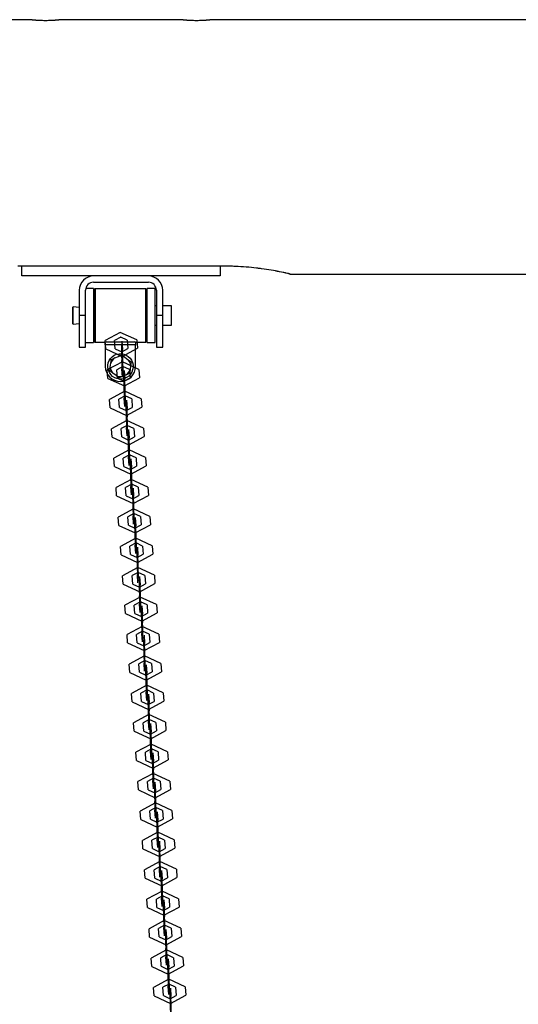
# Model space of a CAD drawing. Units: inches. Extents: x 12 to 87, y -29 to 128.
# Drawn here: x 48 to 51, y 122 to 128 of the extents above; entities that cross this region are included whole.
import ezdxf

# ---------------------------------------------------------------- set-up
doc = ezdxf.new("R2010")
doc.units = ezdxf.units.IN
doc.header["$MEASUREMENT"] = 0
doc.layers.add('Ebene 1', color=7, linetype='Continuous')

# ---------------------------------------------------------------- blocks, each defined once
blk = doc.blocks.new('block 2')
at = {"layer": 'Ebene 1', "color": 179, "lineweight": 25, "true_color": 0x1a171b}
for points in [[(48.3764, 128.2842), (42.025, 128.2842)], [(48.5764, 128.2842), (48.5743, 128.2838), (48.574, 128.2838), (48.5733, 128.2838), (48.5729, 128.2835), (48.5722, 128.2835), (48.5705, 128.2835), (48.5688, 128.2831), (48.5669, 128.2828), (48.5645, 128.2828), (48.5634, 128.2824), (48.5624, 128.2824), (48.5609, 128.2824), (48.5595, 128.2821), (48.554, 128.2817), (48.5473, 128.2811), (48.5436, 128.2807), (48.5398, 128.2802), (48.539, 128.2802), (48.538, 128.2802), (48.5369, 128.2799), (48.5359, 128.2799), (48.5342, 128.2799), (48.5321, 128.2795), (48.5235, 128.2792), (48.5147, 128.2785), (48.5126, 128.2785), (48.5102, 128.2785), (48.5078, 128.2785), (48.5056, 128.2781), (48.5006, 128.2781), (48.4961, 128.2781), (48.4861, 128.2778), (48.4766, 128.2778), (48.4668, 128.2778), (48.457, 128.2781), (48.4523, 128.2781), (48.4473, 128.2781), (48.4453, 128.2785), (48.4427, 128.2785), (48.4403, 128.2785), (48.4382, 128.2785), (48.4293, 128.2792), (48.421, 128.2795), (48.4187, 128.2799), (48.417, 128.2799), (48.415, 128.2802), (48.4131, 128.2802), (48.4093, 128.2807), (48.4057, 128.2811), (48.3991, 128.2814), (48.3934, 128.2821), (48.3919, 128.2824), (48.3905, 128.2824), (48.3895, 128.2824), (48.3881, 128.2828), (48.3858, 128.2828), (48.3843, 128.2831), (48.3824, 128.2835), (48.3807, 128.2835), (48.38, 128.2835), (48.3793, 128.2838), (48.379, 128.2838), (48.3783, 128.2838), (48.3769, 128.2838), (48.3764, 128.2842)], [(49.3264, 128.2842), (48.575, 128.2842)], [(49.5265, 128.2842), (49.5245, 128.2838), (49.5241, 128.2838), (49.5232, 128.2838), (49.5226, 128.2835), (49.5219, 128.2835), (49.5205, 128.2835), (49.5188, 128.2831), (49.517, 128.2828), (49.5145, 128.2828), (49.5134, 128.2824), (49.5121, 128.2824), (49.511, 128.2824), (49.5095, 128.2821), (49.5036, 128.2817), (49.4972, 128.2811), (49.4938, 128.2807), (49.4898, 128.2802), (49.4891, 128.2802), (49.4881, 128.2802), (49.4871, 128.2799), (49.4859, 128.2799), (49.4841, 128.2799), (49.4821, 128.2795), (49.4736, 128.2792), (49.4647, 128.2785), (49.4626, 128.2785), (49.4602, 128.2785), (49.4578, 128.2785), (49.4556, 128.2781), (49.4506, 128.2781), (49.4461, 128.2781), (49.4363, 128.2778), (49.4263, 128.2778), (49.4168, 128.2778), (49.407, 128.2781), (49.4023, 128.2781), (49.3975, 128.2781), (49.3953, 128.2785), (49.3929, 128.2785), (49.3903, 128.2785), (49.3882, 128.2785), (49.3794, 128.2792), (49.371, 128.2795), (49.3689, 128.2799), (49.367, 128.2799), (49.3649, 128.2802), (49.3631, 128.2802), (49.3593, 128.2807), (49.3558, 128.2811), (49.3491, 128.2814), (49.3434, 128.2821), (49.342, 128.2824), (49.3407, 128.2824), (49.3396, 128.2824), (49.3381, 128.2828), (49.336, 128.2828), (49.3343, 128.2831), (49.332, 128.2835), (49.3307, 128.2835), (49.33, 128.2835), (49.3293, 128.2838), (49.3289, 128.2838), (49.3283, 128.2838), (49.3269, 128.2838), (49.3264, 128.2842)], [(53.3762, 128.2842), (49.5251, 128.2842)], [(49.6013, 126.734), (48.3013, 126.734)], [(48.3264, 126.6741), (48.3264, 126.734)], [(49.5763, 126.734), (49.5763, 126.6741)], [(50.0168, 126.6839), (50.0159, 126.6843), (50.0137, 126.6846), (50.0126, 126.6849), (50.0119, 126.6853), (50.0116, 126.6853), (50.0109, 126.6853), (50.0106, 126.6856), (50.0099, 126.6856), (50.0073, 126.6865), (50.0045, 126.6872), (49.9982, 126.6886), (49.9904, 126.6903), (49.988, 126.6906), (49.9858, 126.6913), (49.9847, 126.6913), (49.9837, 126.6917), (49.9823, 126.692), (49.9813, 126.6924), (49.9763, 126.6936), (49.9713, 126.6946), (49.9608, 126.6967), (49.9491, 126.6991), (49.9432, 126.7003), (49.9368, 126.7017), (49.9336, 126.7023), (49.9305, 126.703), (49.927, 126.7034), (49.9237, 126.7041), (49.91, 126.7065), (49.8962, 126.7091), (49.8817, 126.7115), (49.8669, 126.7135), (49.8517, 126.716), (49.8362, 126.7182), (49.8285, 126.7192), (49.8204, 126.7203), (49.8166, 126.7206), (49.8123, 126.7213), (49.8083, 126.7218), (49.8042, 126.722), (49.788, 126.7242), (49.7718, 126.7256), (49.7551, 126.7273), (49.7386, 126.7287), (49.7217, 126.7297), (49.7046, 126.7308), (49.6878, 126.732), (49.6709, 126.7327), (49.6619, 126.733), (49.6535, 126.7333), (49.6447, 126.7333), (49.6362, 126.7337), (49.6188, 126.734), (49.6013, 126.734)], [(50.0145, 126.6839), (52.8881, 126.6839)], [(49.5763, 126.6741), (48.3264, 126.6741)], [(49.124, 126.6731), (48.7789, 126.6731)], [(48.7789, 126.6331), (49.124, 126.6331)], [(48.689, 126.583), (48.689, 126.424)], [(48.7288, 126.424), (48.7288, 126.583)], [(48.7789, 126.594), (48.7304, 126.594)], [(48.7789, 126.594), (48.7789, 126.5937), (48.7789, 126.5926)], [(48.7789, 126.5926), (48.7789, 126.4131), (48.7789, 126.254)], [(48.7829, 126.5664), (48.7789, 126.5664)], [(48.7879, 126.5926), (48.7829, 126.5876)], [(48.7829, 126.2607), (48.7829, 126.424), (48.7829, 126.5876)], [(49.1078, 126.5926), (48.7879, 126.5926)], [(48.7879, 126.5926), (48.7879, 126.424), (48.7879, 126.2557)], [(49.1128, 126.5876), (49.1078, 126.5926)], [(49.1078, 126.2557), (49.1078, 126.424), (49.1078, 126.5926)], [(49.1128, 126.5876), (49.1128, 126.424), (49.1128, 126.2607)], [(49.1169, 126.5664), (49.1128, 126.5664)], [(49.1667, 126.594), (49.1169, 126.594)], [(49.1169, 126.3799), (49.1169, 126.5273), (49.1169, 126.594)], [(49.1667, 126.3799), (49.1667, 126.5273), (49.1667, 126.594)], [(49.1737, 126.583), (49.1737, 126.424)], [(49.2139, 126.424), (49.2139, 126.583)], [(48.6506, 126.4786), (48.6489, 126.4769)], [(48.6489, 126.424), (48.6489, 126.4614), (48.6489, 126.4769)], [(48.689, 126.4741), (48.6506, 126.4786)], [(48.6506, 126.424), (48.6506, 126.4627), (48.6506, 126.4786)], [(49.1737, 126.4839), (49.1667, 126.4839)], [(49.269, 126.4839), (49.2139, 126.4839)], [(49.269, 126.424), (49.269, 126.4664), (49.269, 126.4839)], [(48.6489, 126.3711), (48.6489, 126.3866), (48.6489, 126.424)], [(48.6489, 126.3711), (48.6506, 126.3694)], [(48.6506, 126.3694), (48.6506, 126.3852), (48.6506, 126.424)], [(48.6506, 126.3694), (48.689, 126.3739)], [(48.7288, 126.424), (48.689, 126.424)], [(48.689, 126.424), (48.689, 126.2826), (48.689, 126.224)], [(48.7288, 126.224), (48.7288, 126.2826), (48.7288, 126.424)], [(49.1169, 126.254), (49.1169, 126.2893), (49.1169, 126.3799)], [(49.1667, 126.254), (49.1667, 126.2893), (49.1667, 126.3799)], [(49.2139, 126.424), (49.1737, 126.424)], [(49.1737, 126.424), (49.1737, 126.2826), (49.1737, 126.224)], [(49.2139, 126.224), (49.2139, 126.2826), (49.2139, 126.424)], [(49.269, 126.364), (49.269, 126.3816), (49.269, 126.424)], [(49.0506, 126.2702), (48.9469, 126.318), (48.8509, 126.2662)], [(49.1667, 126.364), (49.1737, 126.364)], [(49.2139, 126.364), (49.269, 126.364)], [(48.7288, 126.254), (48.7789, 126.254)], [(48.7789, 126.2814), (48.7829, 126.2814)], [(48.7829, 126.2607), (48.7879, 126.2557)], [(48.7879, 126.2557), (48.8527, 126.2557)], [(48.8549, 126.2137), (48.8509, 126.2662)], [(48.858, 126.2588), (48.8527, 126.2564)], [(48.8527, 126.2392), (48.8527, 126.2564)], [(48.858, 126.2588), (49.038, 126.2588)], [(48.9906, 126.2688), (48.9493, 126.2881), (48.9109, 126.2674)], [(48.9148, 126.2147), (48.9109, 126.2674)], [(48.9496, 126.2881), (48.949, 126.2886), (48.949, 126.2879), (48.9496, 126.2881), (48.9496, 126.2881)], [(48.9574, 126.2624), (48.9539, 126.2257), (48.9574, 126.0891)], [(48.9574, 126.2624), (48.9617, 126.2099)], [(48.9906, 126.2688), (48.9946, 126.2166)], [(49.0428, 126.2564), (49.038, 126.2588)], [(49.0428, 126.2564), (49.0428, 126.2392)], [(49.0428, 126.2557), (49.1078, 126.2557)], [(49.0506, 126.2702), (49.0545, 126.2176)], [(49.1078, 126.2557), (49.1128, 126.2607)], [(49.1128, 126.2814), (49.1169, 126.2814)], [(49.1169, 126.254), (49.1667, 126.254)], [(48.689, 126.224), (48.7288, 126.224)], [(49.0428, 126.2392), (48.8527, 126.2392)], [(48.8527, 126.2392), (48.8527, 126.1041)], [(48.8549, 126.2137), (48.9586, 126.1658), (49.0545, 126.2176)], [(48.9148, 126.2147), (48.956, 126.1957), (48.9946, 126.2166)], [(48.9567, 126.1957), (48.9557, 126.1957), (48.956, 126.1954), (48.9567, 126.1957), (48.9567, 126.1957)], [(48.9574, 126.2102), (48.956, 126.1957), (48.9574, 126.141)], [(48.956, 126.1961), (48.956, 126.1957), (48.956, 126.1954), (48.956, 126.1961), (48.956, 126.1961)], [(48.9574, 126.2102), (48.9617, 126.1578)], [(48.9617, 126.0366), (48.9651, 126.0733), (48.9617, 126.2099)], [(49.0428, 126.1041), (49.0428, 126.2392)], [(49.1737, 126.224), (49.2139, 126.224)], [(49.0644, 126.085), (48.9607, 126.1332), (48.8647, 126.0814)], [(48.8842, 126.0989), (48.8873, 126.1248)], [(48.8873, 126.1248), (48.8887, 126.1365), (48.8904, 126.1482)], [(48.8904, 126.1482), (48.9007, 126.1523), (48.9116, 126.157)], [(48.9116, 126.157), (48.9357, 126.1668)], [(48.9357, 126.1668), (48.9465, 126.1713), (48.9572, 126.1759)], [(48.9572, 126.1759), (48.9663, 126.1689), (48.9755, 126.1618)], [(48.9617, 126.0884), (48.9574, 126.141)], [(48.9617, 126.0884), (48.9631, 126.1034), (48.9617, 126.1578)], [(48.9755, 126.1618), (48.9963, 126.146)], [(48.9963, 126.146), (49.0054, 126.1389), (49.0146, 126.1318)], [(49.0146, 126.1318), (49.0132, 126.1206), (49.0118, 126.1089)], [(48.8685, 126.0288), (48.8647, 126.0814)], [(48.8809, 126.0762), (48.8828, 126.0874), (48.8842, 126.0989)], [(48.8997, 126.0621), (48.8902, 126.069), (48.8809, 126.0762)], [(48.9202, 126.0462), (48.8997, 126.0621)], [(49.0044, 126.0839), (48.9631, 126.1034), (48.9247, 126.0824)], [(48.9285, 126.0299), (48.9247, 126.0824)], [(48.9617, 126.0366), (48.9574, 126.0891)], [(48.9634, 126.1034), (48.9627, 126.1034), (48.9627, 126.1029), (48.9634, 126.1034), (48.9634, 126.1034)], [(48.9631, 126.1036), (48.9631, 126.1034), (48.9631, 126.1029), (48.9631, 126.1036), (48.9631, 126.1036)], [(48.9717, 126.0776), (48.9677, 126.0409), (48.9717, 125.9043)], [(48.9717, 126.0776), (48.9755, 126.0249)], [(49.0044, 126.0839), (49.0086, 126.0314)], [(49.0082, 126.0831), (49.0068, 126.0715), (49.0054, 126.0602)], [(49.0118, 126.1089), (49.0082, 126.0831)], [(49.0644, 126.085), (49.0682, 126.0328)], [(48.8685, 126.0288), (48.9724, 125.9808), (49.0682, 126.0328)], [(48.9388, 126.0323), (48.9297, 126.0392), (48.9202, 126.0462)], [(48.9285, 126.0299), (48.9698, 126.0107), (49.0086, 126.0314)], [(48.96, 126.0412), (48.949, 126.0366), (48.9388, 126.0323)], [(48.9839, 126.051), (48.96, 126.0412)], [(48.9717, 126.0254), (48.9698, 126.0107), (48.9717, 125.9561)], [(48.9698, 126.0113), (48.9698, 126.0107), (48.9698, 126.0101), (48.9698, 126.0113), (48.9698, 126.0113)], [(48.9705, 126.0107), (48.9698, 126.0107), (48.9698, 126.0106), (48.9705, 126.0107), (48.9705, 126.0107)], [(48.9717, 126.0254), (48.9755, 125.9728)], [(48.9755, 125.8517), (48.9791, 125.8884), (48.9755, 126.0249)], [(49.0054, 126.0602), (48.9948, 126.0557), (48.9839, 126.051)], [(49.0785, 125.9002), (48.9748, 125.9484), (48.8785, 125.8965)], [(48.9755, 125.9036), (48.9717, 125.9561)], [(48.9755, 125.9036), (48.9769, 125.9184), (48.9755, 125.9728)], [(48.8823, 125.844), (48.8785, 125.8965)], [(49.0185, 125.8991), (48.9769, 125.9184), (48.9384, 125.8976)], [(48.9424, 125.845), (48.9384, 125.8976)], [(48.9755, 125.8517), (48.9717, 125.9043)], [(48.9772, 125.9184), (48.9765, 125.9184), (48.9765, 125.9181), (48.9772, 125.9184), (48.9772, 125.9184)], [(48.9769, 125.9188), (48.9769, 125.9184), (48.9769, 125.9177), (48.9769, 125.9188), (48.9769, 125.9188)], [(48.9853, 125.8924), (48.9815, 125.8561), (48.9853, 125.7191)], [(48.9853, 125.8924), (48.9893, 125.8402)], [(49.0185, 125.8991), (49.0225, 125.8464)], [(49.0785, 125.9002), (49.0823, 125.8474)], [(48.8823, 125.844), (48.986, 125.7961), (49.0823, 125.8474)], [(48.9424, 125.845), (48.9839, 125.8261), (49.0225, 125.8464)], [(48.9843, 125.8261), (48.9836, 125.8261), (48.9836, 125.8256), (48.9843, 125.8261), (48.9843, 125.8261)], [(48.9853, 125.8404), (48.9839, 125.8261), (48.9853, 125.7713)], [(48.9839, 125.8263), (48.9839, 125.8261), (48.9839, 125.8254), (48.9839, 125.8263), (48.9839, 125.8263)], [(48.9853, 125.8404), (48.9893, 125.7878)], [(48.9893, 125.6669), (48.993, 125.7033), (48.9893, 125.8402)], [(49.0923, 125.7152), (48.9886, 125.7632), (48.8923, 125.7114)], [(48.9893, 125.7188), (48.9853, 125.7713)], [(48.9893, 125.7188), (48.9906, 125.7332), (48.9893, 125.7878)], [(48.8961, 125.6592), (48.8923, 125.7114)], [(49.0323, 125.7141), (48.9906, 125.7332), (48.9522, 125.7127)], [(48.956, 125.6602), (48.9522, 125.7127)], [(48.9893, 125.6669), (48.9853, 125.7191)], [(48.9913, 125.7332), (48.9903, 125.7336), (48.9906, 125.7332), (48.9913, 125.7332), (48.9913, 125.7332)], [(48.9906, 125.7339), (48.9906, 125.7332), (48.9906, 125.7329), (48.9906, 125.7339), (48.9906, 125.7339)], [(48.9991, 125.7074), (48.9953, 125.6709), (48.9991, 125.5343)], [(48.9991, 125.7074), (49.003, 125.6549)], [(49.0323, 125.7141), (49.0361, 125.6616)], [(49.0923, 125.7152), (49.0961, 125.6626)], [(48.8961, 125.6592), (48.9998, 125.6108), (49.0961, 125.6626)], [(48.956, 125.6602), (48.9977, 125.6407), (49.0361, 125.6616)], [(48.998, 125.6407), (48.9974, 125.6411), (48.9974, 125.6407), (48.998, 125.6407), (48.998, 125.6407)], [(48.9991, 125.6556), (48.9977, 125.6407), (48.9991, 125.5865)], [(48.9977, 125.6416), (48.9977, 125.6407), (48.9977, 125.6404), (48.9977, 125.6416), (48.9977, 125.6416)], [(48.9991, 125.6556), (49.003, 125.603)], [(49.003, 125.4817), (49.0068, 125.5184), (49.003, 125.6549)], [(49.106, 125.5303), (49.0022, 125.5784), (48.9059, 125.5265)], [(49.003, 125.5339), (48.9991, 125.5865)], [(49.003, 125.5339), (49.0044, 125.5484), (49.003, 125.603)], [(48.9102, 125.4743), (48.9059, 125.5265)], [(49.0461, 125.5293), (49.0044, 125.5484), (48.966, 125.5276)], [(48.9698, 125.4754), (48.966, 125.5276)], [(49.003, 125.4817), (48.9991, 125.5343)], [(49.0044, 125.5491), (49.0044, 125.5484), (49.0048, 125.5481), (49.0044, 125.5491), (49.0044, 125.5491)], [(49.0051, 125.5484), (49.0044, 125.5488), (49.0044, 125.5484), (49.0051, 125.5484), (49.0051, 125.5484)], [(49.0129, 125.5226), (49.0094, 125.4859), (49.0129, 125.3495)], [(49.0129, 125.5226), (49.0168, 125.47)], [(49.0461, 125.5293), (49.0499, 125.4768)], [(49.106, 125.5303), (49.1098, 125.4778)], [(48.9102, 125.4743), (49.0135, 125.4259), (49.1098, 125.4778)], [(48.9698, 125.4754), (49.0115, 125.4559), (49.0499, 125.4768)], [(49.0118, 125.4559), (49.0111, 125.4564), (49.0111, 125.4559), (49.0118, 125.4559), (49.0118, 125.4559)], [(49.0129, 125.4707), (49.0115, 125.4559), (49.0129, 125.4013)], [(49.0115, 125.4564), (49.0115, 125.4559), (49.0115, 125.4556), (49.0115, 125.4564), (49.0115, 125.4564)], [(49.0129, 125.4707), (49.0168, 125.4182)], [(49.0168, 125.2969), (49.0206, 125.3334), (49.0168, 125.47)], [(49.1197, 125.3455), (49.0161, 125.3936), (48.9202, 125.3417)], [(49.0168, 125.3489), (49.0129, 125.4013)], [(49.0168, 125.3489), (49.0185, 125.3636), (49.0168, 125.4182)], [(48.924, 125.289), (48.9202, 125.3417)], [(49.0597, 125.3445), (49.0185, 125.3636), (48.98, 125.3427)], [(48.9839, 125.2905), (48.98, 125.3427)], [(49.0168, 125.2969), (49.0129, 125.3495)], [(49.0189, 125.3636), (49.0182, 125.3638), (49.0182, 125.3631), (49.0189, 125.3636), (49.0189, 125.3636)], [(49.0185, 125.3638), (49.0185, 125.3636), (49.0185, 125.3631), (49.0185, 125.3638), (49.0185, 125.3638)], [(49.027, 125.3377), (49.0232, 125.3011), (49.027, 125.1646)], [(49.027, 125.3377), (49.0308, 125.2852)], [(49.0597, 125.3445), (49.0637, 125.2919)], [(49.1197, 125.3455), (49.1236, 125.293)], [(48.924, 125.289), (49.0277, 125.2411), (49.1236, 125.293)], [(48.9839, 125.2905), (49.0253, 125.2711), (49.0637, 125.2919)], [(49.0259, 125.2711), (49.0249, 125.2714), (49.0253, 125.2707), (49.0259, 125.2711), (49.0259, 125.2711)], [(49.027, 125.2859), (49.0253, 125.2711), (49.027, 125.2165)], [(49.0253, 125.2714), (49.0253, 125.2711), (49.0253, 125.2707), (49.0253, 125.2714), (49.0253, 125.2714)], [(49.027, 125.2859), (49.0308, 125.2334)], [(49.0308, 125.1119), (49.0344, 125.1486), (49.0308, 125.2852)], [(49.1336, 125.1607), (49.0301, 125.2087), (48.9338, 125.1569)], [(49.0308, 125.1638), (49.027, 125.2165)], [(49.0308, 125.1638), (49.0323, 125.1786), (49.0308, 125.2334)], [(48.9378, 125.1042), (48.9338, 125.1569)], [(49.0735, 125.1593), (49.0323, 125.1786), (48.9939, 125.1577)], [(48.9977, 125.1052), (48.9939, 125.1577)], [(49.0308, 125.1119), (49.027, 125.1646)], [(49.0327, 125.1786), (49.032, 125.1791), (49.032, 125.1784), (49.0327, 125.1786), (49.0327, 125.1786)], [(49.0323, 125.1791), (49.0323, 125.1786), (49.0323, 125.1784), (49.0323, 125.1791), (49.0323, 125.1791)], [(49.0408, 125.1529), (49.0368, 125.1162), (49.0408, 124.9798)], [(49.0408, 125.1529), (49.0447, 125.1004)], [(49.0735, 125.1593), (49.0778, 125.1071)], [(49.1336, 125.1607), (49.1377, 125.1081)], [(48.9378, 125.1042), (49.0415, 125.0563), (49.1377, 125.1081)], [(48.9977, 125.1052), (49.0394, 125.0862), (49.0778, 125.1071)], [(49.0394, 125.0866), (49.0389, 125.0862), (49.0394, 125.0857), (49.0394, 125.0866), (49.0394, 125.0866)], [(49.0396, 125.0862), (49.0389, 125.0862), (49.0389, 125.0857), (49.0396, 125.0862), (49.0396, 125.0862)], [(49.0408, 125.1007), (49.0394, 125.0862), (49.0408, 125.0315)], [(49.0408, 125.1007), (49.0447, 125.0485)], [(49.0447, 124.9271), (49.0482, 124.9638), (49.0447, 125.1004)], [(49.1476, 124.9755), (49.0439, 125.0239), (48.9476, 124.9719)], [(49.0447, 124.9789), (49.0408, 125.0315)], [(49.0447, 124.9789), (49.0461, 124.9937), (49.0447, 125.0485)], [(48.9514, 124.9193), (48.9476, 124.9719)], [(49.0876, 124.9745), (49.0461, 124.9937), (49.0075, 124.9731)], [(49.0115, 124.9204), (49.0075, 124.9731)], [(49.0447, 124.9271), (49.0408, 124.9798)], [(49.0468, 124.9937), (49.0456, 124.9937), (49.0456, 124.9934), (49.0468, 124.9937), (49.0468, 124.9937)], [(49.0461, 124.9941), (49.0461, 124.9937), (49.0461, 124.9934), (49.0461, 124.9941), (49.0461, 124.9941)], [(49.0545, 124.9681), (49.0506, 124.9314), (49.0545, 124.7948)], [(49.0545, 124.9681), (49.0583, 124.9155)], [(49.0876, 124.9745), (49.0916, 124.9223)], [(49.1476, 124.9755), (49.1515, 124.9233)], [(48.9514, 124.9193), (49.0552, 124.8714), (49.1515, 124.9233)], [(49.0115, 124.9204), (49.053, 124.9014), (49.0916, 124.9223)], [(49.0535, 124.9014), (49.0526, 124.9014), (49.0526, 124.9011), (49.0535, 124.9014), (49.0535, 124.9014)], [(49.0545, 124.9159), (49.053, 124.9014), (49.0545, 124.8466)], [(49.053, 124.9018), (49.053, 124.9014), (49.053, 124.9011), (49.053, 124.9018), (49.053, 124.9018)], [(49.0545, 124.9159), (49.0583, 124.8632)], [(49.0583, 124.7423), (49.0623, 124.7789), (49.0583, 124.9155)], [(49.1615, 124.7907), (49.0576, 124.8389), (48.9614, 124.787)], [(49.0583, 124.7941), (49.0545, 124.8466)], [(49.0583, 124.7941), (49.0597, 124.8089), (49.0583, 124.8632)], [(48.9651, 124.7345), (48.9614, 124.787)], [(49.1014, 124.7895), (49.0597, 124.8089), (49.0213, 124.7881)], [(49.0253, 124.7355), (49.0213, 124.7881)], [(49.0583, 124.7423), (49.0545, 124.7948)], [(49.0597, 124.8093), (49.0597, 124.8089), (49.0597, 124.8082), (49.0597, 124.8093), (49.0597, 124.8093)], [(49.0606, 124.8089), (49.0597, 124.8089), (49.0597, 124.8086), (49.0606, 124.8089), (49.0606, 124.8089)], [(49.0682, 124.7829), (49.0647, 124.7466), (49.0682, 124.6096)], [(49.0682, 124.7829), (49.0721, 124.7305)], [(49.1014, 124.7895), (49.1054, 124.7369)], [(49.1615, 124.7907), (49.1653, 124.7385)], [(48.9651, 124.7345), (49.069, 124.6864), (49.1653, 124.7385)], [(49.0253, 124.7355), (49.0668, 124.7166), (49.1054, 124.7369)], [(49.0673, 124.7166), (49.0666, 124.7166), (49.0666, 124.7161), (49.0673, 124.7166), (49.0673, 124.7166)], [(49.0682, 124.7311), (49.0668, 124.7166), (49.0682, 124.6618)], [(49.0668, 124.7168), (49.0668, 124.7166), (49.0668, 124.7159), (49.0668, 124.7168), (49.0668, 124.7168)], [(49.0682, 124.7311), (49.0721, 124.6785)], [(49.0721, 124.5574), (49.0761, 124.5941), (49.0721, 124.7305)], [(49.1751, 124.6057), (49.0714, 124.6537), (48.9755, 124.6022)], [(49.0721, 124.6093), (49.0682, 124.6618)], [(49.0721, 124.6093), (49.074, 124.6237), (49.0721, 124.6785)], [(48.9793, 124.5497), (48.9755, 124.6022)], [(49.1152, 124.6048), (49.074, 124.6237), (49.0351, 124.6032)], [(49.0394, 124.5507), (49.0351, 124.6032)], [(49.0721, 124.5574), (49.0682, 124.6096)], [(49.074, 124.6244), (49.0735, 124.6237), (49.074, 124.6234), (49.074, 124.6244), (49.074, 124.6244)], [(49.0742, 124.6237), (49.0735, 124.6241), (49.0735, 124.6237), (49.0742, 124.6237), (49.0742, 124.6237)], [(49.0821, 124.5981), (49.0785, 124.5614), (49.0821, 124.4248)], [(49.0821, 124.5981), (49.0862, 124.5455)], [(49.1152, 124.6048), (49.119, 124.5521)], [(49.1751, 124.6057), (49.1791, 124.5533)], [(48.9793, 124.5497), (49.083, 124.5013), (49.1791, 124.5533)], [(49.0394, 124.5507), (49.0806, 124.5314), (49.119, 124.5521)], [(49.0814, 124.5314), (49.0802, 124.5316), (49.0802, 124.5314), (49.0814, 124.5314), (49.0814, 124.5314)], [(49.0821, 124.5461), (49.0806, 124.5314), (49.0821, 124.477)], [(49.0806, 124.5321), (49.0806, 124.5314), (49.0806, 124.5309), (49.0806, 124.5321), (49.0806, 124.5321)], [(49.0821, 124.5461), (49.0862, 124.4935)], [(49.0862, 124.3726), (49.0897, 124.4089), (49.0862, 124.5455)], [(49.1889, 124.421), (49.0852, 124.4689), (48.9893, 124.417)], [(49.0862, 124.4244), (49.0821, 124.477)], [(49.0862, 124.4244), (49.0876, 124.4389), (49.0862, 124.4935)], [(48.993, 124.3648), (48.9893, 124.417)], [(49.129, 124.4198), (49.0876, 124.4389), (49.0492, 124.4184)], [(49.053, 124.3659), (49.0492, 124.4184)], [(49.0862, 124.3726), (49.0821, 124.4248)], [(49.0881, 124.4389), (49.0873, 124.4393), (49.0873, 124.4389), (49.0881, 124.4389), (49.0881, 124.4389)], [(49.0876, 124.4396), (49.0876, 124.4389), (49.0876, 124.4386), (49.0876, 124.4396), (49.0876, 124.4396)], [(49.0961, 124.4131), (49.0923, 124.3764), (49.0961, 124.24)], [(49.0961, 124.4131), (49.1, 124.3605)], [(49.129, 124.4198), (49.1329, 124.3673)], [(49.1889, 124.421), (49.1927, 124.3683)], [(48.993, 124.3648), (49.0969, 124.3164), (49.1927, 124.3683)], [(49.053, 124.3659), (49.0943, 124.3464), (49.1329, 124.3673)], [(49.0961, 124.3612), (49.0943, 124.3464), (49.0961, 124.2916)], [(49.095, 124.3464), (49.0943, 124.3468), (49.0943, 124.3464), (49.095, 124.3464), (49.095, 124.3464)], [(49.0943, 124.3468), (49.0943, 124.3464), (49.0943, 124.3461), (49.0943, 124.3468), (49.0943, 124.3468)], [(49.0961, 124.3612), (49.1, 124.3087)], [(49.1, 124.1873), (49.1035, 124.2241), (49.1, 124.3605)], [(49.2027, 124.236), (49.0993, 124.2841), (49.003, 124.232)], [(49.1, 124.2396), (49.0961, 124.2916)], [(49.1, 124.2396), (49.1014, 124.2541), (49.1, 124.3087)], [(49.0068, 124.1797), (49.003, 124.232)], [(49.1431, 124.235), (49.1014, 124.2541), (49.063, 124.2332)], [(49.0668, 124.1811), (49.063, 124.2332)], [(49.1, 124.1873), (49.0961, 124.24)], [(49.1017, 124.2541), (49.1011, 124.2543), (49.1011, 124.2541), (49.1017, 124.2541), (49.1017, 124.2541)], [(49.1014, 124.2543), (49.1014, 124.2541), (49.1014, 124.2536), (49.1014, 124.2543), (49.1014, 124.2543)], [(49.1098, 124.2282), (49.106, 124.1916), (49.1098, 124.055)], [(49.1098, 124.2282), (49.1138, 124.1757)], [(49.1431, 124.235), (49.1469, 124.1824)], [(49.2027, 124.236), (49.207, 124.1835)], [(49.0068, 124.1797), (49.1107, 124.1316), (49.207, 124.1835)], [(49.0668, 124.1811), (49.1085, 124.1616), (49.1469, 124.1824)], [(49.1088, 124.1616), (49.1081, 124.1619), (49.1081, 124.1612), (49.1088, 124.1616), (49.1088, 124.1616)], [(49.1098, 124.1764), (49.1085, 124.1616), (49.1098, 124.107)], [(49.1085, 124.1619), (49.1085, 124.1616), (49.1085, 124.1612), (49.1085, 124.1619), (49.1085, 124.1619)], [(49.1098, 124.1764), (49.1138, 124.1239)], [(49.1138, 124.0026), (49.1176, 124.0393), (49.1138, 124.1757)], [(49.2168, 124.0512), (49.1129, 124.0991), (49.0168, 124.0474)], [(49.1138, 124.0543), (49.1098, 124.107)], [(49.1138, 124.0543), (49.1152, 124.0691), (49.1138, 124.1239)], [(49.0206, 123.9947), (49.0168, 124.0474)], [(49.1569, 124.0498), (49.1152, 124.0691), (49.0768, 124.0484)], [(49.0806, 123.9959), (49.0768, 124.0484)], [(49.1138, 124.0026), (49.1098, 124.055)], [(49.1159, 124.0691), (49.1148, 124.0696), (49.1152, 124.0687), (49.1159, 124.0691), (49.1159, 124.0691)], [(49.1152, 124.0696), (49.1152, 124.0691), (49.1152, 124.0687), (49.1152, 124.0696), (49.1152, 124.0696)], [(49.1236, 124.0434), (49.1197, 124.0067), (49.1236, 123.8703)], [(49.1236, 124.0434), (49.1276, 123.9909)], [(49.1569, 124.0498), (49.1607, 123.9976)], [(49.2168, 124.0512), (49.2206, 123.9986)], [(49.0206, 123.9947), (49.1243, 123.9468), (49.2206, 123.9986)], [(49.0806, 123.9959), (49.1222, 123.9768), (49.1607, 123.9976)], [(49.1226, 123.9768), (49.1219, 123.9771), (49.1219, 123.9764), (49.1226, 123.9768), (49.1226, 123.9768)], [(49.1236, 123.9912), (49.1222, 123.9768), (49.1236, 123.922)], [(49.1222, 123.9771), (49.1222, 123.9768), (49.1222, 123.9764), (49.1222, 123.9771), (49.1222, 123.9771)], [(49.1236, 123.9912), (49.1276, 123.939)], [(49.1276, 123.8176), (49.1314, 123.8543), (49.1276, 123.9909)], [(49.2306, 123.866), (49.1269, 123.9144), (49.0306, 123.8624)], [(49.1276, 123.8696), (49.1236, 123.922)], [(49.1276, 123.8696), (49.129, 123.8843), (49.1276, 123.939)], [(49.0347, 123.8098), (49.0306, 123.8624)], [(49.1705, 123.865), (49.129, 123.8843), (49.0904, 123.8636)], [(49.0943, 123.8109), (49.0904, 123.8636)], [(49.1276, 123.8176), (49.1236, 123.8703)], [(49.129, 123.8846), (49.129, 123.8843), (49.129, 123.8839), (49.129, 123.8846), (49.129, 123.8846)], [(49.1296, 123.8843), (49.129, 123.8843), (49.129, 123.8839), (49.1296, 123.8843), (49.1296, 123.8843)], [(49.1374, 123.8586), (49.1338, 123.8219), (49.1374, 123.6853)], [(49.1374, 123.8586), (49.1412, 123.8061)], [(49.1705, 123.865), (49.1744, 123.8128)], [(49.2306, 123.866), (49.2344, 123.8138)], [(49.0347, 123.8098), (49.1381, 123.762), (49.2344, 123.8138)], [(49.0943, 123.8109), (49.136, 123.7919), (49.1744, 123.8128)], [(49.1364, 123.7919), (49.1357, 123.7919), (49.1357, 123.7916), (49.1364, 123.7919), (49.1364, 123.7919)], [(49.1374, 123.8064), (49.136, 123.7919), (49.1374, 123.7373)], [(49.136, 123.7923), (49.136, 123.7919), (49.136, 123.7916), (49.136, 123.7923), (49.136, 123.7923)], [(49.1374, 123.8064), (49.1412, 123.7542)], [(49.1412, 123.6329), (49.1451, 123.6695), (49.1412, 123.8061)], [(49.2444, 123.6812), (49.1405, 123.7294), (49.0447, 123.6777)], [(49.1412, 123.6846), (49.1374, 123.7373)], [(49.1412, 123.6846), (49.1431, 123.6994), (49.1412, 123.7542)], [(49.0485, 123.625), (49.0447, 123.6777)], [(49.1843, 123.68), (49.1431, 123.6994), (49.1047, 123.6786)], [(49.1085, 123.626), (49.1047, 123.6786)], [(49.1412, 123.6329), (49.1374, 123.6853)], [(49.1434, 123.6994), (49.1427, 123.6994), (49.1427, 123.6991), (49.1434, 123.6994), (49.1434, 123.6994)], [(49.1431, 123.6998), (49.1431, 123.6994), (49.1431, 123.6987), (49.1431, 123.6998), (49.1431, 123.6998)], [(49.1515, 123.6732), (49.1476, 123.6371), (49.1515, 123.5001)], [(49.1515, 123.6732), (49.1555, 123.6212)], [(49.1843, 123.68), (49.1882, 123.6276)], [(49.2444, 123.6812), (49.2482, 123.629)], [(49.0485, 123.625), (49.1522, 123.5771), (49.2482, 123.629)], [(49.1085, 123.626), (49.1498, 123.6071), (49.1882, 123.6276)], [(49.1505, 123.6071), (49.1495, 123.6071), (49.1498, 123.6066), (49.1505, 123.6071), (49.1505, 123.6071)], [(49.1515, 123.6216), (49.1498, 123.6071), (49.1515, 123.5523)], [(49.1498, 123.6074), (49.1498, 123.6071), (49.1498, 123.6064), (49.1498, 123.6074), (49.1498, 123.6074)], [(49.1515, 123.6216), (49.1555, 123.5689)], [(49.1555, 123.4479), (49.1589, 123.4843), (49.1555, 123.6212)], [(49.258, 123.4962), (49.1546, 123.5446), (49.0583, 123.4927)], [(49.1555, 123.4998), (49.1515, 123.5523)], [(49.1555, 123.4998), (49.1569, 123.5146), (49.1555, 123.5689)], [(49.0623, 123.4402), (49.0583, 123.4927)], [(49.198, 123.4951), (49.1569, 123.5146), (49.1183, 123.4938)], [(49.1222, 123.4412), (49.1183, 123.4938)], [(49.1555, 123.4479), (49.1515, 123.5001)], [(49.1572, 123.5146), (49.1563, 123.5146), (49.1563, 123.5143), (49.1572, 123.5146), (49.1572, 123.5146)], [(49.1569, 123.5149), (49.1569, 123.5146), (49.1569, 123.5139), (49.1569, 123.5149), (49.1569, 123.5149)], [(49.1653, 123.4886), (49.1615, 123.4519), (49.1653, 123.3153)], [(49.1653, 123.4886), (49.1691, 123.4359)], [(49.198, 123.4951), (49.2023, 123.4426)], [(49.258, 123.4962), (49.2619, 123.4438)], [(49.0623, 123.4402), (49.166, 123.3918), (49.2619, 123.4438)], [(49.1222, 123.4412), (49.1636, 123.4218), (49.2023, 123.4426)], [(49.1653, 123.4366), (49.1636, 123.4218), (49.1653, 123.3675)], [(49.1636, 123.4224), (49.1636, 123.4218), (49.1639, 123.4214), (49.1636, 123.4224), (49.1636, 123.4224)], [(49.1643, 123.4218), (49.1636, 123.4221), (49.1636, 123.4218), (49.1643, 123.4218), (49.1643, 123.4218)], [(49.1653, 123.4366), (49.1691, 123.384)], [(49.1691, 123.2629), (49.1727, 123.2995), (49.1691, 123.4359)], [(49.2721, 123.3115), (49.1684, 123.3594), (49.0721, 123.3075)], [(49.1691, 123.315), (49.1653, 123.3675)], [(49.1691, 123.315), (49.1705, 123.3294), (49.1691, 123.384)], [(49.0761, 123.2554), (49.0721, 123.3075)], [(49.2122, 123.3103), (49.1705, 123.3294), (49.1321, 123.3089)], [(49.136, 123.2564), (49.1321, 123.3089)], [(49.1691, 123.2629), (49.1653, 123.3153)], [(49.1712, 123.3294), (49.1703, 123.3298), (49.1703, 123.3294), (49.1712, 123.3294), (49.1712, 123.3294)], [(49.1705, 123.3301), (49.1705, 123.3294), (49.1705, 123.3291), (49.1705, 123.3301), (49.1705, 123.3301)], [(49.1791, 123.3036), (49.1751, 123.2669), (49.1791, 123.1305)], [(49.1791, 123.3036), (49.1829, 123.251)], [(49.2122, 123.3103), (49.2161, 123.2578)], [(49.2721, 123.3115), (49.2761, 123.2588)], [(49.0761, 123.2554), (49.1798, 123.2069), (49.2761, 123.2588)], [(49.136, 123.2564), (49.1777, 123.2369), (49.2161, 123.2578)], [(49.1779, 123.2369), (49.1772, 123.2373), (49.1772, 123.2369), (49.1779, 123.2369), (49.1779, 123.2369)], [(49.1791, 123.2519), (49.1777, 123.2369), (49.1791, 123.1823)], [(49.1777, 123.2373), (49.1777, 123.2369), (49.1777, 123.2366), (49.1777, 123.2373), (49.1777, 123.2373)], [(49.1791, 123.2519), (49.1829, 123.1992)], [(49.1829, 123.0779), (49.1868, 123.1144), (49.1829, 123.251)], [(49.2859, 123.1265), (49.1822, 123.1746), (49.0859, 123.1227)], [(49.1829, 123.13), (49.1791, 123.1823)], [(49.1829, 123.13), (49.1843, 123.1446), (49.1829, 123.1992)], [(49.0897, 123.0702), (49.0859, 123.1227)], [(49.2259, 123.1255), (49.1843, 123.1446), (49.1458, 123.1238)], [(49.1498, 123.0716), (49.1458, 123.1238)], [(49.1829, 123.0779), (49.1791, 123.1305)], [(49.1851, 123.1446), (49.1843, 123.1449), (49.1843, 123.1446), (49.1851, 123.1446), (49.1851, 123.1446)], [(49.1843, 123.1449), (49.1843, 123.1446), (49.1843, 123.1442), (49.1843, 123.1449), (49.1843, 123.1449)], [(49.1927, 123.1188), (49.1892, 123.0821), (49.1927, 122.9456)], [(49.1927, 123.1188), (49.1967, 123.0662)], [(49.2259, 123.1255), (49.2299, 123.0729)], [(49.2859, 123.1265), (49.2898, 123.074)], [(49.0897, 123.0702), (49.1936, 123.0221), (49.2898, 123.074)], [(49.1498, 123.0716), (49.1913, 123.0521), (49.2299, 123.0729)], [(49.1918, 123.0521), (49.191, 123.0524), (49.191, 123.0517), (49.1918, 123.0521), (49.1918, 123.0521)], [(49.1927, 123.0669), (49.1913, 123.0521), (49.1927, 122.9975)], [(49.1913, 123.0524), (49.1913, 123.0521), (49.1913, 123.0517), (49.1913, 123.0524), (49.1913, 123.0524)], [(49.1927, 123.0669), (49.1967, 123.0144)], [(49.1967, 122.8931), (49.2006, 122.9298), (49.1967, 123.0662)], [(49.2997, 122.9417), (49.196, 122.9896), (49.0997, 122.9379)], [(49.1967, 122.9453), (49.1927, 122.9975)], [(49.1967, 122.9453), (49.1984, 122.9598), (49.1967, 123.0144)], [(49.1038, 122.8852), (49.0997, 122.9379)], [(49.2397, 122.9406), (49.1984, 122.9598), (49.1596, 122.9387)], [(49.1639, 122.8864), (49.1596, 122.9387)], [(49.1967, 122.8931), (49.1927, 122.9456)], [(49.1984, 122.9601), (49.198, 122.9598), (49.1984, 122.9594), (49.1984, 122.9601), (49.1984, 122.9601)], [(49.1987, 122.9598), (49.198, 122.9601), (49.198, 122.9594), (49.1987, 122.9598), (49.1987, 122.9598)], [(49.2065, 122.9339), (49.203, 122.8972), (49.2065, 122.7606)], [(49.2065, 122.9339), (49.2108, 122.8814)], [(49.2397, 122.9406), (49.2435, 122.8881)], [(49.2997, 122.9417), (49.3035, 122.8891)], [(49.1038, 122.8852), (49.2073, 122.8373), (49.3035, 122.8891)], [(49.1639, 122.8864), (49.2051, 122.8673), (49.2435, 122.8881)], [(49.2058, 122.8673), (49.2047, 122.8676), (49.2047, 122.8669), (49.2058, 122.8673), (49.2058, 122.8673)], [(49.2065, 122.8817), (49.2051, 122.8673), (49.2065, 122.8125)], [(49.2051, 122.8676), (49.2051, 122.8673), (49.2051, 122.8669), (49.2051, 122.8676), (49.2051, 122.8676)], [(49.2065, 122.8817), (49.2108, 122.8295)], [(49.2108, 122.7081), (49.2144, 122.7448), (49.2108, 122.8814)], [(49.3134, 122.7568), (49.2097, 122.8047), (49.1138, 122.7529)], [(49.2108, 122.7599), (49.2065, 122.8125)], [(49.2108, 122.7599), (49.2122, 122.7748), (49.2108, 122.8295)], [(49.1176, 122.7003), (49.1138, 122.7529)], [(49.2535, 122.7555), (49.2122, 122.7748), (49.1737, 122.7541)], [(49.1777, 122.7014), (49.1737, 122.7541)], [(49.2108, 122.7081), (49.2065, 122.7606)], [(49.2125, 122.7748), (49.2118, 122.7748), (49.2118, 122.7744), (49.2125, 122.7748), (49.2125, 122.7748)], [(49.2122, 122.7753), (49.2122, 122.7748), (49.2122, 122.7744), (49.2122, 122.7753), (49.2122, 122.7753)], [(49.2206, 122.7491), (49.2168, 122.7124), (49.2206, 122.5758)], [(49.2206, 122.7491), (49.2246, 122.6966)], [(49.2535, 122.7555), (49.2573, 122.7033)], [(49.3134, 122.7568), (49.3174, 122.7041)], [(49.1176, 122.7003), (49.2213, 122.6525), (49.3174, 122.7041)], [(49.1777, 122.7014), (49.2189, 122.6824), (49.2573, 122.7033)], [(49.2206, 122.6969), (49.2189, 122.6824), (49.2206, 122.6277)], [(49.2189, 122.6828), (49.2189, 122.6824), (49.2189, 122.6821), (49.2189, 122.6828), (49.2189, 122.6828)], [(49.2196, 122.6824), (49.2189, 122.6824), (49.2189, 122.6821), (49.2196, 122.6824), (49.2196, 122.6824)], [(49.2206, 122.6969), (49.2246, 122.6445)], [(49.2246, 122.5233), (49.228, 122.5601), (49.2246, 122.6966)], [(49.3272, 122.5717), (49.2239, 122.6199), (49.1276, 122.5681)], [(49.2246, 122.5751), (49.2206, 122.6277)], [(49.2246, 122.5751), (49.2259, 122.5899), (49.2246, 122.6445)], [(49.1314, 122.5155), (49.1276, 122.5681)], [(49.2674, 122.5705), (49.2259, 122.5899), (49.1875, 122.5691)], [(49.1913, 122.5167), (49.1875, 122.5691)], [(49.2246, 122.5233), (49.2206, 122.5758)], [(49.2263, 122.5899), (49.2256, 122.5899), (49.2256, 122.5896), (49.2263, 122.5899), (49.2263, 122.5899)], [(49.2259, 122.5903), (49.2259, 122.5899), (49.2259, 122.5896), (49.2259, 122.5903), (49.2259, 122.5903)], [(49.2344, 122.5639), (49.2306, 122.5276), (49.2344, 122.391)], [(49.2344, 122.5639), (49.2383, 122.5116)], [(49.2674, 122.5705), (49.2714, 122.5181)], [(49.3272, 122.5717), (49.3314, 122.5195)], [(49.1314, 122.5155), (49.2351, 122.4675), (49.3314, 122.5195)], [(49.1913, 122.5167), (49.233, 122.4974), (49.2714, 122.5181)], [(49.2333, 122.4974), (49.2327, 122.4974), (49.2327, 122.4973), (49.2333, 122.4974), (49.2333, 122.4974)], [(49.2344, 122.5121), (49.233, 122.4974), (49.2344, 122.4428)], [(49.233, 122.4979), (49.233, 122.4974), (49.233, 122.4967), (49.233, 122.4979), (49.233, 122.4979)], [(49.2344, 122.5121), (49.2383, 122.4594)], [(49.2383, 122.3384), (49.2421, 122.3751), (49.2383, 122.5116)], [(49.3413, 122.3867), (49.2376, 122.4351), (49.1412, 122.3832)], [(49.2383, 122.3903), (49.2344, 122.4428)], [(49.2383, 122.3903), (49.2397, 122.4051), (49.2383, 122.4594)], [(49.1451, 122.3307), (49.1412, 122.3832)], [(49.2814, 122.3858), (49.2397, 122.4051), (49.2013, 122.3844)], [(49.2051, 122.3317), (49.2013, 122.3844)], [(49.2383, 122.3384), (49.2344, 122.391)], [(49.2404, 122.4051), (49.2394, 122.4051), (49.2397, 122.4048), (49.2404, 122.4051), (49.2404, 122.4051)], [(49.2397, 122.4054), (49.2397, 122.4051), (49.2397, 122.4044), (49.2397, 122.4054), (49.2397, 122.4054)], [(49.2482, 122.3791), (49.2444, 122.3424), (49.2482, 122.2058)], [(49.2482, 122.3791), (49.2521, 122.3269)], [(49.2814, 122.3858), (49.2852, 122.3331)], [(49.3413, 122.3867), (49.3451, 122.3341)], [(49.1451, 122.3307), (49.2488, 122.2823), (49.3451, 122.3341)], [(49.2051, 122.3317), (49.2468, 122.3123), (49.2852, 122.3331)], [(49.2471, 122.3123), (49.2464, 122.3128), (49.2464, 122.3123), (49.2471, 122.3123), (49.2471, 122.3123)], [(49.2482, 122.3271), (49.2468, 122.3123), (49.2482, 122.258)], [(49.2468, 122.3131), (49.2468, 122.3123), (49.2468, 122.3121), (49.2468, 122.3131), (49.2468, 122.3131)], [(49.2482, 122.3271), (49.2521, 122.2745)], [(49.2521, 122.1536), (49.2559, 122.19), (49.2521, 122.3269)], [(49.3551, 122.2018), (49.2514, 122.2499), (49.155, 122.1981)], [(49.2521, 122.2055), (49.2482, 122.258)], [(49.2521, 122.2055), (49.2535, 122.2199), (49.2521, 122.2745)], [(49.1593, 122.1459), (49.155, 122.1981)], [(49.2952, 122.2008), (49.2535, 122.2199), (49.2151, 122.1994)], [(49.2189, 122.1469), (49.2151, 122.1994)], [(49.2521, 122.1536), (49.2482, 122.2058)], [(49.2535, 122.2206), (49.2535, 122.2199), (49.2535, 122.2196), (49.2535, 122.2206), (49.2535, 122.2206)], [(49.2542, 122.2199), (49.2535, 122.2203), (49.2535, 122.2199), (49.2542, 122.2199), (49.2542, 122.2199)], [(49.2619, 122.1941), (49.2585, 122.1574), (49.2619, 122.021)], [(49.2619, 122.1941), (49.2659, 122.1416)], [(49.2952, 122.2008), (49.299, 122.1483)], [(49.3551, 122.2018), (49.3589, 122.1493)], [(49.1593, 122.1459), (49.2626, 122.0975), (49.3589, 122.1493)], [(49.2189, 122.1469), (49.2606, 122.1276), (49.299, 122.1483)], [(49.2609, 122.1276), (49.2602, 122.1278), (49.2602, 122.1276), (49.2609, 122.1276), (49.2609, 122.1276)], [(49.2619, 122.1422), (49.2606, 122.1276), (49.2619, 122.0728)], [(49.2606, 122.1283), (49.2606, 122.1276), (49.2606, 122.1271), (49.2606, 122.1283), (49.2606, 122.1283)], [(49.2619, 122.1422), (49.2659, 122.0897)], [(49.2659, 121.9683), (49.2697, 122.0051), (49.2659, 122.1416)]]:
    blk.add_lwpolyline(points, dxfattribs=at)
for points in [[(48.7789, 126.6731), (48.7295, 126.6731), (48.689, 126.6324), (48.689, 126.583)], [(48.7789, 126.6331), (48.7514, 126.6331), (48.7288, 126.6107), (48.7288, 126.583)], [(49.2139, 126.583), (49.2139, 126.6324), (49.1734, 126.6731), (49.124, 126.6731)], [(49.1737, 126.583), (49.1737, 126.6107), (49.1512, 126.6331), (49.124, 126.6331)], [(48.9116, 126.157), (48.9004, 126.1491), (48.8918, 126.1379), (48.8873, 126.1248)], [(48.9755, 126.1618), (48.9631, 126.1678), (48.949, 126.1696), (48.9357, 126.1668)], [(49.0118, 126.1089), (49.0108, 126.1227), (49.0051, 126.1358), (48.9963, 126.146)], [(48.8842, 126.0989), (48.8852, 126.0853), (48.8904, 126.0726), (48.8997, 126.0621)], [(48.9839, 126.051), (48.9953, 126.0588), (49.0041, 126.0702), (49.0082, 126.0831)], [(48.9202, 126.0462), (48.9324, 126.0405), (48.9465, 126.0386), (48.96, 126.0412)]]:
    blk.add_open_spline(points, degree=3, dxfattribs=at)
for points, knots in [([(49.0179, 126.1429), (48.9963, 126.1816), (48.9476, 126.1954), (48.9092, 126.1739), (48.8704, 126.1523), (48.8566, 126.1036), (48.8782, 126.0652), (48.8992, 126.0268), (48.9483, 126.0126), (48.9867, 126.0342), (49.0253, 126.0554), (49.0389, 126.1048), (49.0179, 126.1429), (49.0179, 126.1429), (49.0179, 126.1429), (49.0179, 126.1429)], [0, 0, 0, 0, 1, 1, 1, 2, 2, 2, 3, 3, 3, 4, 4, 4, 5, 5, 5, 5]), ([(48.8527, 126.1041), (48.8527, 126.0517), (48.8954, 126.0092), (48.9479, 126.0092), (48.9998, 126.0092), (49.0428, 126.0517), (49.0428, 126.1041)], [0, 0, 0, 0, 1, 1, 1, 2, 2, 2, 2])]:
    blk.add_open_spline(points, degree=3, knots=knots, dxfattribs=at)

msp = doc.modelspace()

# ---------------------------------------------------------------- block references
at = {"layer": 'Ebene 1'}
msp.add_blockref('block 2', (0, 0), dxfattribs=at)

doc.saveas('drawing.dxf')
